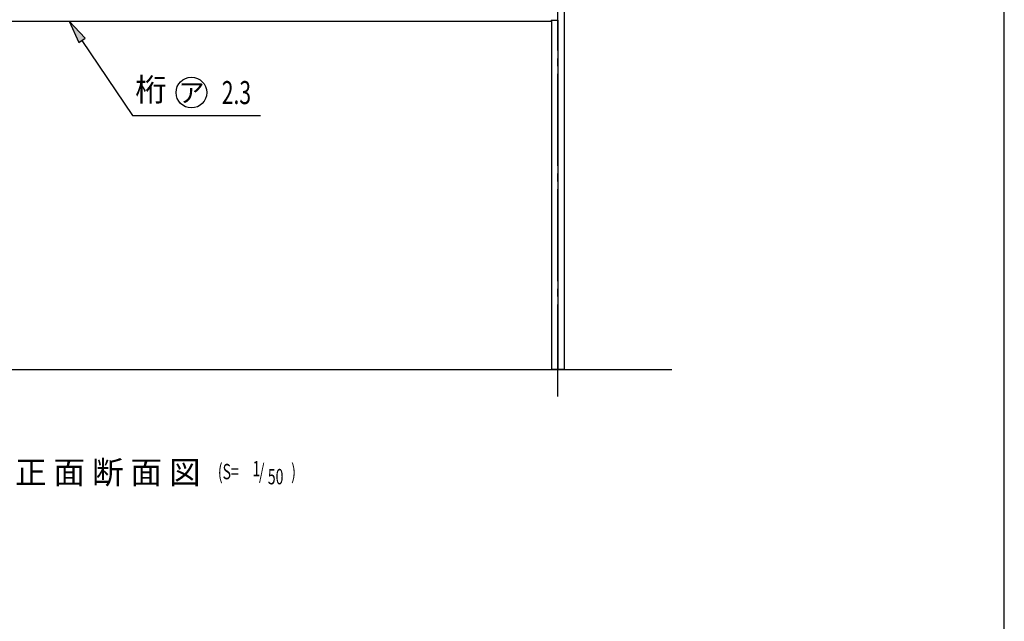
# Model space of a CAD drawing. Extents: x 543 to 20478, y 226 to 14052.
# Drawn here: x 14074 to 20478, y 7139 to 11052 of the extents above; entities that cross this region are included whole.
import ezdxf
from ezdxf.enums import TextEntityAlignment as Align

# ---------------------------------------------------------------- set-up
doc = ezdxf.new("R2010")
doc.units = 0
doc.header["$LTSCALE"] = 50
doc.header["$MEASUREMENT"] = 0
doc.linetypes.add('1PL-M', pattern=[15, 12, -1, 1, -1])
for name, color, linetype in [('1PL-M1', 6, '1PL-M'), ('HASIRA', 2, 'CONTINUOUS'), ('HIKIDASHI', 6, 'CONTINUOUS'), ('KETA_S', 3, 'CONTINUOUS'), ('U1', 3, 'CONTINUOUS'), ('WAKUSEN-01', 50, 'CONTINUOUS')]:
    doc.layers.add(name, color=color, linetype=linetype)
doc.styles.add('00', font='ROMANS', dxfattribs={"width": 0.666667, "bigfont": 'BIGFONT'})
doc.styles.add('01', font='ROMANS', dxfattribs={"height": 3, "bigfont": 'BIGFONT'})

msp = doc.modelspace()

# ---------------------------------------------------------------- linework, layer by layer
at = {"layer": '1PL-M1'}
msp.add_line((17574.3, 8600.9), (17574.3, 12313.6), dxfattribs=at)
at = {"layer": 'HASIRA'}
for p, q in [((17616.8, 8776.3), (17616.8, 11216.3)), ((17531.8, 11049.9), (17531.8, 8776.3)), ((17574.3, 11049.9), (17574.3, 8776.3)), ((17616.8, 8776.3), (17531.8, 8776.3))]:
    msp.add_line(p, q, dxfattribs=at)
at = {"layer": 'HIKIDASHI'}
for p, q in [((14499.9, 10931.3), (14395.5, 11041.9)), ((14395.5, 11041.9), (14458.4, 10903.4)), ((14458.4, 10903.4), (14499.9, 10931.3)), ((14479.2, 10917.4), (14807.8, 10428.3)), ((14807.8, 10428.3), (15641.2, 10428.3))]:
    msp.add_line(p, q, dxfattribs=at)
msp.add_circle((15191.2, 10578.3), 100, dxfattribs=at)
msp.add_solid([(14499.9, 10931.3), (14458.4, 10903.4), (14395.5, 11041.9)], dxfattribs=at)
at = {"layer": 'KETA_S'}
for p in [(12217.3, 11041.9), (17531.3, 11049.9)]:
    msp.add_line(p, (17531.3, 11041.9), dxfattribs=at)
at = {"layer": 'KETA_S', "linetype": 'Continuous'}
msp.add_line((17531.3, 11049.9), (17569.3, 11049.9), dxfattribs=at)
msp.add_arc((17569.3, 11054.9), 5, 270, 0, dxfattribs=at)
at = {"layer": 'U1'}
msp.add_line((11367.2, 8776.3), (18314.4, 8776.3), dxfattribs=at)
at = {"layer": 'WAKUSEN-01'}
msp.add_line((20477.5, 517.5), (20477.5, 14052.5), dxfattribs=at)

# ---------------------------------------------------------------- texts
at = {"layer": 'HIKIDASHI', "style": '01'}
msp.add_text('桁', height=150, dxfattribs=at).set_placement((14927.8, 10578.3), align=Align.MIDDLE)
msp.add_text('ア', height=125, dxfattribs=at).set_placement((15191.2, 10578.3), align=Align.MIDDLE_CENTER)
at = {"layer": 'HIKIDASHI', "style": '00', "width": 0.67}
for s, height, p in [('2.3', 150, (15388.6, 10503.3)), ('(S=', 100, (15362.9, 8063.1)), ('1', 100, (15588.8, 8082.6)), ('/', 100, (15630.2, 8063.1)), ('50', 100, (15688.1, 8030.4)), (')', 100, (15839.9, 8063.1))]:
    msp.add_text(s, height=height, dxfattribs=at).set_placement(p)
at = {"layer": 'HIKIDASHI', "style": '01'}
msp.add_text('正 面 断 面 図', height=150, dxfattribs=at).set_placement((15250.4, 8033.3), align=Align.RIGHT)

doc.saveas('drawing.dxf')
